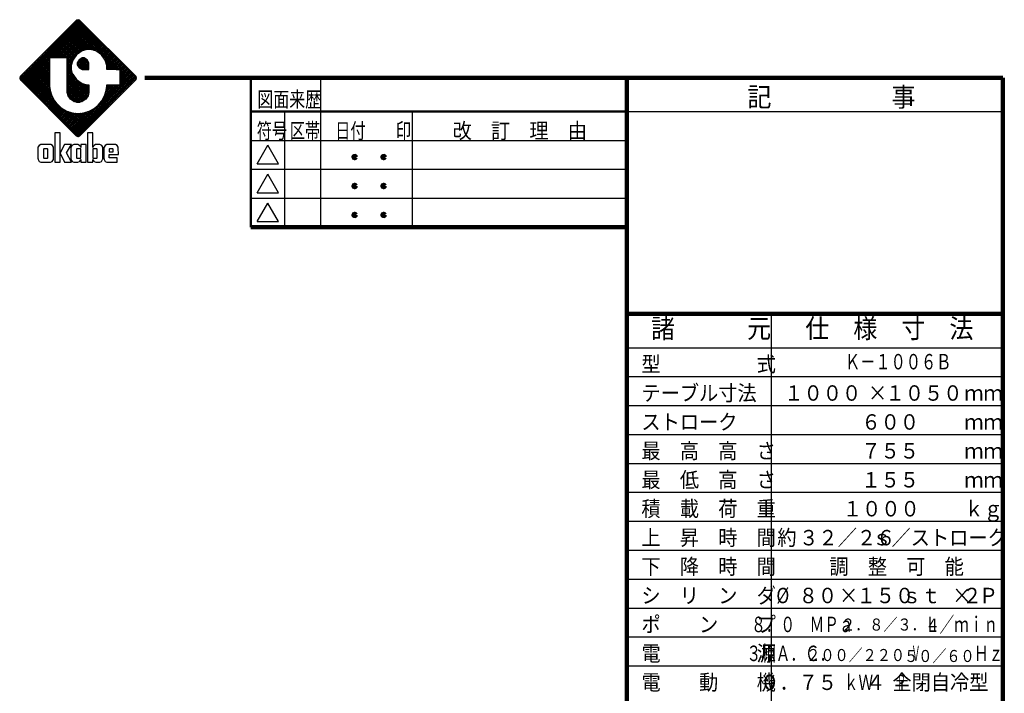
# Model space of a CAD drawing. Units: millimetres. Extents: x 454 to 6369, y 218 to 4426.
# Drawn here: x 3159 to 6223, y 2330 to 4426 of the extents above; entities that cross this region are included whole.
import ezdxf

# ---------------------------------------------------------------- set-up
doc = ezdxf.new("R2010")
doc.units = ezdxf.units.MM
doc.header["$LTSCALE"] = 2.564711
doc.layers.add('NoLayerName_001', color=7, linetype='Continuous')
doc.layers.add('NoLayerName_005', color=7, linetype='Continuous')
doc.styles.get("Standard").update_dxf_attribs({"font": 'txt', "bigfont": 'extfont2'})

# ---------------------------------------------------------------- blocks, each defined once
blk = doc.blocks.new('JZB_0002')
at = {"layer": 'NoLayerName_001', "color": 110, "linetype": 'Continuous', "lineweight": 25}
for p, q in [((0.02, 17.31), (12.23, 29.52)), ((0.15, 17.08), (12.48, 29.41)), ((11.74, 29.4), (0.16, 17.82)), ((0.33, 16.89), (12.67, 29.23)), ((0.51, 16.71), (12.85, 29.05)), ((0.7, 16.52), (13.03, 28.86)), ((0.88, 16.34), (13.22, 28.68)), ((20.49, 19.2), (11.01, 28.68)), ((23.53, 16.52), (11.2, 28.86)), ((23.72, 16.71), (11.38, 29.04)), ((23.9, 16.89), (11.56, 29.23)), ((11.79, 29.45), (11.74, 29.4)), ((24.09, 17.07), (11.75, 29.41)), ((12.12, 29.56), (11.79, 29.45)), ((24.2, 17.33), (12, 29.52)), ((12.44, 29.45), (12.12, 29.56)), ((24.13, 17.77), (12.44, 29.46)), ((12.49, 29.4), (12.44, 29.45)), ((24.08, 17.82), (12.49, 29.4)), ((6.54, 21.63), (13.4, 28.49)), ((6.91, 21.63), (13.59, 28.31)), ((7.28, 21.63), (13.77, 28.13)), ((7.65, 21.63), (13.95, 27.94)), ((8.01, 21.63), (14.14, 27.76)), ((8.38, 21.63), (14.32, 27.57)), ((8.75, 21.63), (14.51, 27.39)), ((12.72, 22.93), (8.99, 26.65)), ((9.12, 21.63), (14.69, 27.21)), ((12.94, 23.08), (9.17, 26.84)), ((13.22, 23.16), (9.36, 27.02)), ((9.48, 21.63), (14.87, 27.02)), ((13.51, 23.24), (9.54, 27.21)), ((13.8, 23.32), (9.73, 27.39)), ((9.85, 21.63), (15.06, 26.84)), ((9.86, 21.27), (15.24, 26.66)), ((14.11, 23.38), (9.91, 27.57)), ((14.47, 23.38), (10.09, 27.76)), ((14.88, 23.34), (10.28, 27.94)), ((15.38, 23.2), (10.46, 28.12)), ((15.99, 22.97), (10.65, 28.31)), ((20.13, 19.2), (10.83, 28.49)), ((10.89, 20.71), (6.97, 24.63)), ((10.97, 21), (7.15, 24.82)), ((11.08, 21.25), (7.34, 25)), ((11.23, 21.47), (7.52, 25.18)), ((11.38, 21.69), (7.7, 25.37)), ((11.53, 21.91), (7.89, 25.55)), ((11.67, 22.13), (8.07, 25.73)), ((11.84, 22.34), (8.26, 25.92)), ((12.06, 22.48), (8.44, 26.1)), ((12.28, 22.63), (8.62, 26.29)), ((12.5, 22.78), (8.81, 26.47)), ((9.86, 20.91), (15.42, 26.47)), ((9.86, 20.54), (15.61, 26.29)), ((12.41, 22.72), (15.79, 26.1)), ((13.21, 23.16), (15.98, 25.92)), ((13.72, 23.29), (16.16, 25.74)), ((14.17, 23.38), (16.34, 25.55)), ((14.54, 23.38), (16.53, 25.37)), ((14.87, 23.34), (16.71, 25.18)), ((15.16, 23.26), (16.9, 25)), ((15.45, 23.19), (17.08, 24.82)), ((15.74, 23.11), (17.26, 24.63)), ((6.18, 21.37), (4.95, 22.61)), ((6.29, 21.63), (5.13, 22.79)), ((6.66, 21.63), (5.31, 22.98)), ((7.02, 21.63), (5.5, 23.16)), ((7.39, 21.63), (5.68, 23.34)), ((7.76, 21.63), (5.87, 23.53)), ((8.13, 21.63), (6.05, 23.71)), ((8.5, 21.63), (6.23, 23.9)), ((8.86, 21.63), (6.42, 24.08)), ((9.23, 21.63), (6.6, 24.26)), ((9.6, 21.63), (6.78, 24.45)), ((12.95, 23.09), (11.79, 22.3)), ((14.02, 23.38), (12.95, 23.09)), ((14.38, 23.38), (14.02, 23.38)), ((14.74, 23.38), (14.38, 23.38)), ((15.81, 23.09), (14.74, 23.38)), ((16.98, 22.3), (15.81, 23.09)), ((15.97, 22.98), (17.45, 24.45)), ((16.19, 22.83), (17.63, 24.27)), ((16.41, 22.68), (17.81, 24.08)), ((16.63, 22.53), (18, 23.9)), ((16.85, 22.38), (18.18, 23.71)), ((17.04, 22.2), (18.37, 23.53)), ((17.19, 21.99), (18.55, 23.35)), ((17.34, 21.77), (18.73, 23.16)), ((17.49, 21.55), (18.92, 22.98)), ((17.63, 21.33), (19.1, 22.79)), ((17.77, 21.1), (19.29, 22.61)), ((1.06, 16.16), (6.18, 21.27)), ((1.25, 15.97), (6.18, 20.9)), ((1.43, 15.79), (6.18, 20.54)), ((6.18, 17.33), (2.92, 20.59)), ((6.18, 17.7), (3.11, 20.77)), ((6.18, 18.07), (3.29, 20.95)), ((6.18, 18.43), (3.48, 21.14)), ((6.18, 18.8), (3.66, 21.32)), ((6.18, 19.17), (3.84, 21.51)), ((6.18, 19.54), (4.03, 21.69)), ((6.18, 19.9), (4.21, 21.87)), ((6.18, 20.27), (4.39, 22.06)), ((6.18, 20.64), (4.58, 22.24)), ((6.18, 21.01), (4.76, 22.43)), ((6.19, 21.63), (6.18, 21.63)), ((6.18, 21.63), (6.18, 21.62)), ((6.18, 21.62), (6.18, 16.05)), ((9.85, 21.63), (6.19, 21.63)), ((6.19, 21.63), (6.19, 21.63)), ((9.86, 21.63), (9.85, 21.63)), ((11.37, 21.68), (9.86, 20.17)), ((9.86, 21.62), (9.86, 21.63)), ((9.86, 14.65), (9.86, 21.62)), ((10.81, 20.42), (9.86, 21.37)), ((10.73, 20.13), (9.86, 21)), ((10.93, 20.87), (9.86, 19.8)), ((10.71, 19.78), (9.86, 20.64)), ((11, 21.14), (10.71, 20.07)), ((11.79, 22.3), (11, 21.14)), ((11.95, 20.43), (13.14, 21.62)), ((12.31, 21.26), (11.95, 20.62)), ((11.95, 20.62), (11.95, 20.4)), ((12, 20.11), (13.46, 21.57)), ((13.51, 19.2), (12, 20.7)), ((12.13, 19.87), (13.7, 21.44)), ((13.88, 19.2), (12.13, 20.94)), ((12.56, 21.4), (12.17, 21.01)), ((12.26, 19.63), (13.94, 21.31)), ((14.24, 19.2), (12.26, 21.18)), ((12.95, 21.62), (12.31, 21.26)), ((14.37, 19.43), (12.46, 21.35)), ((12.46, 19.46), (14.1, 21.11)), ((14.37, 19.8), (12.7, 21.48)), ((12.7, 19.33), (14.23, 20.87)), ((12.93, 21.61), (14.37, 20.17)), ((12.94, 19.2), (14.37, 20.63)), ((13.16, 21.62), (12.95, 21.62)), ((13.37, 21.62), (13.16, 21.62)), ((13.29, 21.62), (14.37, 20.54)), ((14.02, 21.26), (13.37, 21.62)), ((14.37, 20.62), (14.02, 21.26)), ((14.02, 21.26), (14.02, 21.26)), ((14.37, 20.4), (14.37, 20.62)), ((17.76, 21.14), (16.98, 22.3)), ((17.65, 21.31), (19.76, 19.2)), ((18.05, 20.07), (17.76, 21.14)), ((17.85, 20.81), (19.47, 22.43)), ((17.88, 20.71), (19.39, 19.2)), ((17.93, 20.52), (19.65, 22.24)), ((18.01, 20.23), (19.84, 22.06)), ((18.05, 19.91), (20.02, 21.88)), ((18.05, 19.54), (20.2, 21.69)), ((18.08, 19.2), (20.39, 21.51)), ((18.44, 19.2), (20.57, 21.32)), ((18.81, 19.2), (20.76, 21.14)), ((19.18, 19.2), (20.94, 20.96)), ((19.55, 19.2), (21.12, 20.77)), ((19.91, 19.2), (21.31, 20.59)), ((13.24, 6.23), (0.9, 18.56)), ((13.42, 6.41), (1.09, 18.75)), ((6.87, 13.33), (1.27, 18.93)), ((6.56, 14), (1.45, 19.12)), ((1.62, 15.6), (6.18, 20.17)), ((6.4, 14.54), (1.64, 19.3)), ((1.8, 15.42), (6.18, 19.8)), ((6.28, 15.03), (1.82, 19.48)), ((1.98, 15.24), (6.18, 19.43)), ((6.22, 15.45), (2, 19.67)), ((2.17, 15.05), (6.18, 19.07)), ((6.18, 15.86), (2.19, 19.85)), ((2.35, 14.87), (6.18, 18.7)), ((6.18, 16.23), (2.37, 20.04)), ((6.18, 16.59), (2.56, 20.22)), ((6.18, 16.96), (2.74, 20.4)), ((10.8, 20.37), (9.86, 19.44)), ((10.71, 19.42), (9.86, 20.27)), ((10.71, 19.92), (9.86, 19.07)), ((10.82, 18.94), (9.86, 19.9)), ((10.71, 19.55), (9.86, 18.7)), ((10.96, 18.43), (9.86, 19.53)), ((10.75, 19.22), (9.86, 18.33)), ((11.53, 17.5), (9.86, 19.17)), ((10.83, 18.93), (9.86, 17.97)), ((14.34, 14.32), (9.86, 18.8)), ((10.9, 18.64), (9.86, 17.6)), ((14.26, 14.03), (9.86, 18.43)), ((10.71, 20.07), (10.71, 19.71)), ((10.71, 19.71), (10.71, 19.35)), ((10.98, 18.35), (10.71, 19.35)), ((11.95, 20.4), (11.95, 20.19)), ((13.14, 19.2), (11.95, 20.38)), ((11.95, 20.19), (12.31, 19.55)), ((12.56, 19.41), (12.17, 19.8)), ((12.31, 19.55), (12.95, 19.2)), ((12.95, 19.2), (13.16, 19.2)), ((13.16, 19.2), (14.37, 19.2)), ((13.3, 19.2), (14.37, 20.27)), ((13.66, 19.2), (14.37, 19.9)), ((14.03, 19.2), (14.37, 19.54)), ((14.37, 19.2), (14.37, 20.4)), ((18.02, 20.2), (19.02, 19.2)), ((18.05, 19.71), (18.05, 20.07)), ((18.05, 19.8), (18.66, 19.2)), ((18.05, 19.2), (18.05, 19.71)), ((18.05, 19.43), (18.29, 19.2)), ((20.01, 19.2), (18.05, 19.2)), ((20.01, 19.2), (20.49, 19.2)), ((20.28, 19.2), (21.49, 20.4)), ((20.49, 19.2), (20.83, 19.2)), ((20.65, 19.2), (21.68, 20.22)), ((20.84, 19.19), (20.83, 19.2)), ((20.83, 19.2), (20.83, 19.2)), ((20.84, 19.02), (21.86, 20.04)), ((20.84, 18.65), (22.04, 19.85)), ((20.84, 18.28), (22.23, 19.67)), ((20.84, 17.91), (22.41, 19.49)), ((20.84, 17.55), (22.59, 19.3)), ((20.84, 19.18), (20.84, 19.19)), ((20.84, 16.05), (20.84, 19.18)), ((20.84, 17.18), (22.78, 19.12)), ((20.84, 16.81), (22.96, 18.93)), ((20.84, 18.85), (23.35, 16.34)), ((20.84, 16.44), (23.15, 18.75)), ((20.84, 16.08), (23.33, 18.57)), ((20.84, 18.48), (23.17, 16.15)), ((0.13, 17.79), (0, 17.53)), ((0, 17.53), (0, 17.44)), ((0, 17.44), (0, 17.35)), ((0, 17.35), (0.13, 17.09)), ((12.27, 5.36), (0.03, 17.6)), ((11.84, 5.42), (0.09, 17.17)), ((0.16, 17.82), (0.13, 17.79)), ((0.13, 17.09), (0.16, 17.07)), ((0.16, 17.07), (11.74, 5.48)), ((12.5, 5.49), (0.17, 17.83)), ((12.69, 5.68), (0.35, 18.01)), ((12.87, 5.86), (0.53, 18.2)), ((13.06, 6.04), (0.72, 18.38)), ((2.54, 14.69), (6.18, 18.33)), ((6.18, 17.96), (2.72, 14.5)), ((6.18, 17.6), (2.9, 14.32)), ((6.18, 17.23), (3.09, 14.13)), ((6.18, 16.86), (3.27, 13.95)), ((6.18, 16.49), (3.45, 13.77)), ((10.98, 18.35), (9.86, 17.23)), ((11.11, 18.12), (9.86, 16.86)), ((14.17, 13.75), (9.86, 18.06)), ((11.26, 17.9), (9.86, 16.49)), ((14.03, 13.53), (9.86, 17.7)), ((11.41, 17.68), (9.86, 16.13)), ((11.56, 17.46), (9.86, 15.76)), ((13.88, 13.31), (9.86, 17.33)), ((11.7, 17.24), (9.86, 15.39)), ((11.89, 17.05), (9.86, 15.02)), ((13.73, 13.09), (9.86, 16.96)), ((12.1, 16.9), (9.86, 14.66)), ((13.52, 12.93), (9.86, 16.59)), ((12.32, 16.75), (9.89, 14.32)), ((12.54, 16.6), (9.97, 14.03)), ((12.76, 16.46), (10.06, 13.75)), ((10.98, 18.35), (11, 18.28)), ((11, 18.28), (11.78, 17.12)), ((11.18, 6.04), (23.51, 18.38)), ((11.36, 5.86), (23.7, 18.2)), ((11.54, 5.68), (23.88, 18.01)), ((11.73, 5.49), (24.07, 17.83)), ((11.78, 17.12), (12.95, 16.33)), ((11.96, 5.36), (24.19, 17.59)), ((12.17, 16.86), (14.37, 14.65)), ((12.39, 5.42), (24.15, 17.18)), ((12.49, 5.48), (24.08, 17.07)), ((20.84, 18.11), (22.98, 15.97)), ((20.84, 17.75), (22.8, 15.79)), ((20.84, 17.38), (22.62, 15.6)), ((20.84, 17.01), (22.43, 15.42)), ((20.84, 16.64), (22.25, 15.24)), ((24.13, 17.77), (24.08, 17.82)), ((24.08, 17.07), (24.13, 17.12)), ((24.23, 17.44), (24.13, 17.77)), ((24.13, 17.12), (24.23, 17.44)), ((6.18, 16.12), (3.64, 13.58)), ((6.18, 15.76), (3.82, 13.4)), ((6.22, 15.43), (4.01, 13.21)), ((6.27, 15.11), (4.19, 13.03)), ((6.32, 14.79), (4.37, 12.85)), ((6.41, 14.51), (4.56, 12.66)), ((6.18, 16.05), (6.18, 15.75)), ((6.18, 15.75), (6.3, 14.85)), ((6.3, 14.85), (6.65, 13.74)), ((13.3, 12.78), (9.86, 16.22)), ((13.08, 12.64), (9.86, 15.86)), ((12.82, 12.53), (9.86, 15.49)), ((12.53, 12.45), (9.86, 15.12)), ((12.22, 12.4), (9.86, 14.75)), ((9.86, 14.44), (9.86, 14.65)), ((10.04, 13.78), (9.86, 14.44)), ((11.83, 12.41), (9.88, 14.37)), ((12.99, 16.32), (10.2, 13.53)), ((13.28, 16.24), (10.35, 13.31)), ((13.57, 16.16), (10.5, 13.09)), ((13.86, 16.08), (10.71, 12.93)), ((14.19, 16.04), (10.93, 12.78)), ((20.8, 16.04), (10.99, 6.23)), ((14.37, 15.86), (11.15, 12.64)), ((14.37, 15.49), (11.41, 12.53)), ((14.37, 15.12), (11.7, 12.45)), ((14.37, 14.76), (12.01, 12.4)), ((14.36, 14.37), (12.4, 12.41)), ((12.95, 16.33), (14.02, 16.04)), ((13.11, 16.29), (14.37, 15.02)), ((13.61, 16.15), (14.37, 15.39)), ((14.02, 16.04), (14.37, 16.04)), ((14.09, 16.04), (14.37, 15.76)), ((14.37, 14.44), (14.19, 13.78)), ((14.37, 16.04), (14.37, 14.65)), ((14.37, 14.65), (14.37, 14.44)), ((16.6, 12.2), (20.44, 16.04)), ((20.07, 16.04), (17.36, 13.33)), ((17.58, 13.74), (17.93, 14.85)), ((19.7, 16.04), (17.67, 14)), ((17.82, 14.51), (19.67, 12.66)), ((19.33, 16.04), (17.83, 14.54)), ((17.91, 14.79), (19.86, 12.85)), ((17.93, 14.85), (18.05, 15.74)), ((18.96, 16.04), (17.95, 15.03)), ((17.96, 15.11), (20.04, 13.03)), ((18.6, 16.04), (18.01, 15.45)), ((18.01, 15.43), (20.23, 13.21)), ((18.05, 15.74), (18.05, 16.04)), ((18.05, 16.04), (20.83, 16.04)), ((18.23, 16.04), (18.05, 15.86)), ((18.05, 15.76), (20.41, 13.4)), ((18.14, 16.04), (20.59, 13.58)), ((18.5, 16.04), (20.78, 13.76)), ((18.87, 16.04), (20.96, 13.95)), ((19.24, 16.04), (21.14, 14.13)), ((19.61, 16.04), (21.33, 14.32)), ((19.97, 16.04), (21.51, 14.5)), ((20.34, 16.04), (21.7, 14.68)), ((20.71, 16.04), (21.88, 14.87)), ((20.84, 16.08), (20.8, 16.04)), ((20.83, 16.04), (20.84, 16.05)), ((20.83, 16.04), (20.83, 16.04)), ((20.84, 16.28), (22.06, 15.05)), ((20.84, 16.05), (20.84, 16.05)), ((6.49, 14.23), (4.74, 12.48)), ((6.58, 13.95), (4.93, 12.3)), ((6.68, 13.68), (5.11, 12.11)), ((6.81, 13.44), (5.29, 11.93)), ((6.94, 13.2), (5.48, 11.74)), ((7.07, 12.97), (5.66, 11.56)), ((7.2, 12.73), (5.84, 11.38)), ((7.36, 12.53), (6.03, 11.19)), ((7.53, 12.33), (6.21, 11.01)), ((6.65, 13.74), (7.19, 12.73)), ((7.19, 12.73), (7.92, 11.85)), ((11.33, 12.55), (10.01, 13.86)), ((10.52, 13.06), (10.04, 13.78)), ((11.24, 12.58), (10.52, 13.06)), ((11.9, 12.4), (11.24, 12.58)), ((12.12, 12.4), (11.9, 12.4)), ((12.34, 12.4), (12.12, 12.4)), ((12.99, 12.58), (12.34, 12.4)), ((14.22, 13.87), (12.9, 12.55)), ((13.71, 13.06), (12.99, 12.58)), ((14.19, 13.78), (13.71, 13.06)), ((16.31, 11.85), (17.03, 12.73)), ((16.7, 12.33), (18.02, 11.01)), ((16.87, 12.53), (18.2, 11.19)), ((17.03, 12.73), (17.58, 13.74)), ((17.03, 12.73), (18.39, 11.37)), ((17.16, 12.97), (18.57, 11.56)), ((17.29, 13.2), (18.75, 11.74)), ((17.42, 13.44), (18.94, 11.93)), ((17.55, 13.68), (19.12, 12.11)), ((17.65, 13.95), (19.31, 12.29)), ((17.74, 14.23), (19.49, 12.48)), ((7.7, 12.12), (6.4, 10.82)), ((7.86, 11.92), (6.58, 10.64)), ((8.05, 11.75), (6.76, 10.46)), ((8.25, 11.58), (6.95, 10.27)), ((8.46, 11.41), (7.13, 10.09)), ((8.66, 11.25), (7.32, 9.91)), ((8.87, 11.09), (7.5, 9.72)), ((9.11, 10.96), (7.68, 9.54)), ((9.35, 10.83), (7.87, 9.35)), ((7.92, 11.85), (8.8, 11.13)), ((9.58, 10.7), (8.05, 9.17)), ((9.82, 10.58), (8.23, 8.99)), ((10.1, 10.49), (8.42, 8.8)), ((10.39, 10.4), (8.6, 8.62)), ((10.67, 10.31), (8.79, 8.43)), ((8.8, 11.13), (9.81, 10.58)), ((10.95, 10.23), (8.97, 8.25)), ((9.4, 10.8), (13.61, 6.59)), ((9.81, 10.58), (10.92, 10.23)), ((10.07, 10.5), (13.79, 6.78)), ((13.63, 10.33), (10.26, 6.96)), ((14.16, 10.5), (10.44, 6.78)), ((10.6, 10.33), (13.97, 6.96)), ((14.83, 10.8), (10.62, 6.6)), ((15.96, 11.56), (10.81, 6.41)), ((10.92, 10.23), (11.82, 10.11)), ((12.41, 10.11), (13.31, 10.23)), ((13.28, 10.23), (15.26, 8.25)), ((13.31, 10.23), (14.42, 10.58)), ((13.56, 10.31), (15.45, 8.43)), ((13.85, 10.4), (15.63, 8.62)), ((14.13, 10.49), (15.81, 8.8)), ((14.41, 10.58), (16, 8.98)), ((14.42, 10.58), (15.43, 11.13)), ((14.65, 10.7), (16.18, 9.17)), ((14.89, 10.83), (16.36, 9.35)), ((15.12, 10.96), (16.55, 9.54)), ((15.36, 11.09), (16.73, 9.72)), ((15.43, 11.13), (16.31, 11.85)), ((15.57, 11.25), (16.92, 9.9)), ((15.78, 11.41), (17.1, 10.09)), ((15.98, 11.58), (17.28, 10.27)), ((16.18, 11.74), (17.47, 10.46)), ((16.37, 11.92), (17.65, 10.64)), ((16.53, 12.12), (17.84, 10.82)), ((11.27, 10.19), (9.15, 8.07)), ((11.6, 10.14), (9.34, 7.88)), ((11.94, 10.11), (9.52, 7.7)), ((12.3, 10.11), (9.71, 7.52)), ((12.71, 10.15), (9.89, 7.33)), ((13.14, 10.21), (10.07, 7.15)), ((11.09, 10.21), (14.16, 7.15)), ((11.52, 10.15), (14.34, 7.33)), ((11.82, 10.11), (12.12, 10.11)), ((11.93, 10.11), (14.53, 7.51)), ((12.12, 10.11), (12.41, 10.11)), ((12.29, 10.11), (14.71, 7.7)), ((12.63, 10.14), (14.89, 7.88)), ((12.96, 10.19), (15.08, 8.07)), ((11.74, 5.48), (11.76, 5.46)), ((11.76, 5.46), (12.03, 5.33)), ((12.03, 5.33), (12.12, 5.33)), ((12.12, 5.33), (12.21, 5.33)), ((12.21, 5.33), (12.47, 5.46)), ((12.47, 5.46), (12.49, 5.48))]:
    blk.add_line(p, q, dxfattribs=at)
at = {"layer": 'NoLayerName_001', "color": 7, "linetype": 'Continuous', "lineweight": 25}
for p, q in [((7.27, 6.1), (7.26, 6.1)), ((7.26, 6.1), (7.26, 6.1)), ((7.26, 6.1), (7.26, 0.01)), ((8.4, 6.1), (7.27, 6.1)), ((8.41, 6.1), (8.4, 6.1)), ((8.41, 1.94), (8.41, 6.1)), ((8.41, 6.1), (8.41, 6.1)), ((14.06, 6.1), (14.05, 6.1)), ((14.05, 6.1), (14.05, 6.1)), ((14.05, 6.1), (14.05, 0.01)), ((15.19, 6.1), (14.06, 6.1)), ((15.19, 3.08), (15.19, 6.1)), ((15.19, 6.1), (15.19, 6.1)), ((15.19, 6.1), (15.19, 6.1)), ((3.79, 3.02), (3.77, 2.83)), ((3.77, 2.83), (3.78, 0.83)), ((4.01, 3.48), (3.79, 3.12)), ((3.79, 3.12), (3.79, 3.02)), ((4.37, 3.67), (4.01, 3.48)), ((4.49, 3.67), (4.37, 3.67)), ((6.31, 3.67), (4.49, 3.67)), ((5.03, 2.79), (4.96, 2.72)), ((4.96, 2.72), (4.96, 2.7)), ((4.96, 2.7), (4.96, 0.96)), ((5.05, 2.79), (5.03, 2.79)), ((5.75, 2.79), (5.05, 2.79)), ((5.77, 2.79), (5.75, 2.79)), ((5.84, 2.72), (5.77, 2.79)), ((5.84, 2.7), (5.84, 2.72)), ((5.84, 0.96), (5.84, 2.7)), ((6.43, 3.67), (6.31, 3.67)), ((6.79, 3.48), (6.43, 3.67)), ((7, 3.12), (6.79, 3.48)), ((7.01, 3.02), (7, 3.12)), ((7.03, 2.83), (7.01, 3.02)), ((7.01, 0.83), (7.03, 2.83)), ((9.27, 3.66), (8.41, 1.94)), ((10.75, 3.67), (9.27, 3.67)), ((9.27, 3.67), (9.27, 3.66)), ((9.27, 3.66), (9.27, 3.66)), ((9.71, 1.92), (10.75, 3.66)), ((10.62, 3.02), (10.6, 2.83)), ((10.6, 2.83), (10.61, 0.83)), ((10.63, 3.12), (10.62, 3.02)), ((10.84, 3.48), (10.63, 3.12)), ((10.75, 3.66), (10.75, 3.67)), ((10.75, 3.66), (10.75, 3.66)), ((10.75, 3.66), (10.75, 3.66)), ((11.2, 3.67), (10.84, 3.48)), ((11.32, 3.67), (11.2, 3.67)), ((11.97, 3.67), (11.32, 3.67)), ((11.86, 2.79), (11.79, 2.72)), ((11.79, 2.72), (11.79, 2.7)), ((11.79, 2.7), (11.79, 0.96)), ((11.88, 2.79), (11.86, 2.79)), ((12.66, 2.79), (11.88, 2.79)), ((12.08, 3.67), (11.97, 3.67)), ((12.42, 3.49), (12.08, 3.67)), ((12.45, 3.46), (12.42, 3.49)), ((12.47, 3.44), (12.45, 3.46)), ((12.45, 3.46), (12.45, 3.46)), ((12.48, 3.43), (12.47, 3.44)), ((12.49, 3.42), (12.48, 3.43)), ((12.59, 3.27), (12.49, 3.42)), ((12.6, 3.25), (12.59, 3.27)), ((12.62, 3.21), (12.6, 3.25)), ((12.6, 3.25), (12.6, 3.25)), ((12.62, 3.2), (12.62, 3.21)), ((12.62, 3.19), (12.62, 3.2)), ((12.66, 3.09), (12.62, 3.19)), ((12.66, 3.67), (12.66, 3.66)), ((13.8, 3.67), (12.66, 3.67)), ((12.66, 3.66), (12.66, 3.08)), ((12.66, 3.08), (12.66, 3.09)), ((12.67, 2.79), (12.66, 2.79)), ((12.67, 0.88), (12.67, 2.79)), ((12.67, 2.79), (12.67, 2.79)), ((13.8, 3.66), (13.8, 3.67)), ((13.8, 0.01), (13.8, 3.66)), ((15.19, 2.79), (15.18, 2.79)), ((15.18, 2.79), (15.18, 2.79)), ((15.18, 2.79), (15.18, 0.88)), ((15.23, 3.19), (15.19, 3.09)), ((15.19, 3.09), (15.19, 3.08)), ((15.97, 2.79), (15.19, 2.79)), ((15.19, 2.79), (15.19, 2.79)), ((15.24, 3.2), (15.23, 3.19)), ((15.25, 3.25), (15.24, 3.21)), ((15.24, 3.21), (15.24, 3.2)), ((15.26, 3.27), (15.25, 3.25)), ((15.25, 3.25), (15.25, 3.25)), ((15.36, 3.42), (15.26, 3.27)), ((15.38, 3.43), (15.36, 3.42)), ((15.4, 3.46), (15.38, 3.44)), ((15.38, 3.44), (15.38, 3.43)), ((15.43, 3.49), (15.4, 3.46)), ((15.4, 3.46), (15.4, 3.46)), ((15.76, 3.67), (15.43, 3.49)), ((15.88, 3.67), (15.76, 3.67)), ((16.54, 3.67), (15.88, 3.67)), ((15.99, 2.79), (15.97, 2.79)), ((16.06, 2.72), (15.99, 2.79)), ((16.06, 2.7), (16.06, 2.72)), ((16.06, 0.96), (16.06, 2.7)), ((16.66, 3.67), (16.54, 3.67)), ((17.01, 3.48), (16.66, 3.67)), ((17.22, 3.12), (17.01, 3.48)), ((17.23, 3.02), (17.22, 3.12)), ((17.25, 2.83), (17.23, 3.02)), ((17.24, 0.83), (17.25, 2.83)), ((17.49, 3.02), (17.47, 2.83)), ((17.47, 2.83), (17.49, 0.83)), ((17.5, 3.12), (17.49, 3.02)), ((17.71, 3.48), (17.5, 3.12)), ((18.07, 3.67), (17.71, 3.48)), ((18.19, 3.67), (18.07, 3.67)), ((19.76, 3.67), (18.19, 3.67)), ((18.65, 2.79), (18.58, 2.72)), ((18.58, 2.72), (18.58, 2.7)), ((18.58, 2.7), (18.58, 2.18)), ((18.58, 2.18), (18.58, 2.17)), ((18.58, 2.17), (18.58, 2.17)), ((18.58, 2.17), (19.37, 2.17)), ((18.67, 2.79), (18.65, 2.79)), ((19.28, 2.79), (18.67, 2.79)), ((19.3, 2.79), (19.28, 2.79)), ((19.37, 2.72), (19.3, 2.79)), ((19.37, 2.7), (19.37, 2.72)), ((19.37, 2.18), (19.37, 2.7)), ((19.37, 2.17), (19.37, 2.18)), ((19.87, 3.67), (19.76, 3.67)), ((20.23, 3.48), (19.87, 3.67)), ((20.45, 3.12), (20.23, 3.48)), ((20.45, 3.02), (20.45, 3.12)), ((20.46, 2.9), (20.45, 3.02)), ((20.5, 1.69), (20.46, 2.9)), ((3.78, 0.83), (3.8, 0.63)), ((3.8, 0.63), (3.81, 0.54)), ((3.81, 0.54), (4.03, 0.18)), ((4.03, 0.18), (4.38, 0)), ((4.96, 0.96), (4.96, 0.94)), ((4.96, 0.94), (5.03, 0.87)), ((5.03, 0.87), (5.05, 0.87)), ((5.05, 0.87), (5.75, 0.87)), ((5.75, 0.87), (5.77, 0.87)), ((5.77, 0.87), (5.84, 0.94)), ((5.84, 0.94), (5.84, 0.96)), ((6.41, 0), (6.76, 0.18)), ((6.76, 0.18), (6.98, 0.54)), ((6.98, 0.54), (6.99, 0.63)), ((6.99, 0.63), (7.01, 0.83)), ((7.26, 0.01), (7.27, 0)), ((8.4, 0), (8.41, 0.01)), ((8.41, 0.01), (8.41, 1.9)), ((8.41, 1.9), (9.27, 0)), ((9.27, 0), (9.27, 0)), ((10.75, 0.01), (9.71, 1.92)), ((10.61, 0.83), (10.63, 0.63)), ((10.63, 0.63), (10.64, 0.54)), ((10.64, 0.54), (10.86, 0.18)), ((10.75, 0), (10.75, 0.01)), ((10.75, 0), (10.75, 0)), ((10.86, 0.18), (11.21, 0)), ((11.79, 0.96), (11.79, 0.94)), ((11.79, 0.94), (11.86, 0.87)), ((11.86, 0.87), (11.88, 0.87)), ((11.88, 0.87), (12.66, 0.87)), ((12.09, 0), (12.42, 0.17)), ((12.42, 0.17), (12.45, 0.2)), ((12.45, 0.21), (12.47, 0.23)), ((12.45, 0.2), (12.45, 0.21)), ((12.47, 0.23), (12.48, 0.23)), ((12.48, 0.23), (12.49, 0.25)), ((12.49, 0.25), (12.59, 0.4)), ((12.59, 0.4), (12.6, 0.41)), ((12.6, 0.42), (12.62, 0.46)), ((12.6, 0.41), (12.6, 0.42)), ((12.62, 0.47), (12.66, 0.58)), ((12.62, 0.46), (12.62, 0.47)), ((12.62, 0.46), (12.62, 0.46)), ((12.66, 0.87), (12.67, 0.88)), ((12.66, 0.58), (12.66, 0.59)), ((12.66, 0.59), (12.66, 0.01)), ((12.66, 0.01), (12.66, 0)), ((13.8, 0), (13.8, 0.01)), ((14.05, 0.01), (14.06, 0)), ((15.18, 0.88), (15.19, 0.87)), ((15.19, 0.87), (15.19, 0.87)), ((15.19, 0.87), (15.97, 0.87)), ((15.19, 0.01), (15.19, 0.59)), ((15.19, 0.59), (15.19, 0.58)), ((15.19, 0.58), (15.23, 0.47)), ((15.19, 0), (15.19, 0.01)), ((15.23, 0.47), (15.24, 0.46)), ((15.24, 0.46), (15.24, 0.46)), ((15.24, 0.46), (15.25, 0.42)), ((15.25, 0.42), (15.25, 0.41)), ((15.25, 0.41), (15.26, 0.4)), ((15.26, 0.4), (15.36, 0.25)), ((15.36, 0.25), (15.38, 0.23)), ((15.38, 0.23), (15.38, 0.23)), ((15.38, 0.23), (15.4, 0.21)), ((15.4, 0.21), (15.4, 0.2)), ((15.4, 0.2), (15.43, 0.17)), ((15.43, 0.17), (15.77, 0)), ((15.97, 0.87), (15.99, 0.87)), ((15.99, 0.87), (16.06, 0.94)), ((16.06, 0.94), (16.06, 0.96)), ((16.64, 0), (16.99, 0.18)), ((16.99, 0.18), (17.21, 0.54)), ((17.21, 0.54), (17.22, 0.63)), ((17.22, 0.63), (17.24, 0.83)), ((17.49, 0.83), (17.51, 0.63)), ((17.51, 0.63), (17.52, 0.54)), ((17.52, 0.54), (17.74, 0.18)), ((17.74, 0.18), (18.09, 0)), ((18.59, 0.96), (18.59, 1.57)), ((18.59, 1.57), (20.49, 1.57)), ((18.59, 0.94), (18.59, 0.96)), ((18.65, 0.88), (18.59, 0.94)), ((18.67, 0.88), (18.65, 0.88)), ((20.23, 0.88), (18.67, 0.88)), ((20.24, 0.88), (20.23, 0.88)), ((20.23, 0), (20.24, 0.01)), ((20.24, 0.01), (20.24, 0.88)), ((20.49, 1.57), (20.5, 1.57)), ((20.5, 1.57), (20.5, 1.69)), ((4.38, 0), (4.5, 0)), ((4.5, 0), (6.3, 0)), ((6.3, 0), (6.41, 0)), ((7.27, 0), (8.4, 0)), ((9.27, 0), (10.75, 0)), ((11.21, 0), (11.33, 0)), ((11.33, 0), (11.97, 0)), ((11.97, 0), (12.09, 0)), ((12.66, 0), (13.8, 0)), ((14.06, 0), (15.19, 0)), ((15.77, 0), (15.88, 0)), ((15.88, 0), (16.52, 0)), ((16.52, 0), (16.64, 0)), ((18.09, 0), (18.21, 0)), ((18.21, 0), (20.23, 0))]:
    blk.add_line(p, q, dxfattribs=at)

msp = doc.modelspace()

# ---------------------------------------------------------------- linework, layer by layer
at = {"layer": 'NoLayerName_001', "color": 3, "linetype": 'Continuous', "lineweight": 100}
for p, q in [((3549.113, 4244.993), (6219.113, 4244.993)), ((5049.113, 344.993), (5049.113, 4244.993)), ((6219.113, 4244.993), (6219.113, 344.993)), ((5049.113, 3509.993), (6219.113, 3509.993))]:
    msp.add_line(p, q, dxfattribs=at)
at = {"layer": 'NoLayerName_001', "color": 3, "linetype": 'Continuous', "lineweight": 50}
msp.add_line((3879.113, 3779.993), (3879.113, 4244.993), dxfattribs=at)
at = {"layer": 'NoLayerName_001', "color": 4, "linetype": 'Continuous', "lineweight": 50}
msp.add_line((5049.113, 4139.993), (3879.113, 4139.993), dxfattribs=at)
at = {"layer": 'NoLayerName_001', "color": 4, "linetype": 'Continuous', "lineweight": 25}
for p, q in [((5049.113, 4139.993), (6219.113, 4139.993)), ((3898.292, 3977.313), (3931.613, 4035.028)), ((3964.935, 3977.313), (3931.613, 4035.028)), ((3898.292, 3977.313), (3964.935, 3977.313)), ((3898.292, 3887.313), (3931.613, 3945.028)), ((3964.935, 3887.313), (3931.613, 3945.028)), ((3898.292, 3887.313), (3964.935, 3887.313)), ((3898.292, 3797.313), (3931.613, 3855.028)), ((3964.935, 3797.313), (3931.613, 3855.028)), ((3898.292, 3797.313), (3964.935, 3797.313)), ((5499.113, 1514.993), (5499.113, 3509.993)), ((5049.113, 3404.993), (6219.113, 3404.993)), ((5049.113, 3314.993), (6219.113, 3314.993)), ((5049.113, 3224.993), (6219.113, 3224.993)), ((5049.113, 3134.993), (6219.113, 3134.993)), ((5049.113, 3044.993), (6219.113, 3044.993)), ((5049.113, 2954.993), (6219.113, 2954.993)), ((5049.113, 2864.993), (6219.113, 2864.993)), ((5049.113, 2774.993), (6219.113, 2774.993)), ((5049.113, 2684.993), (6219.113, 2684.993)), ((5049.113, 2594.993), (6219.113, 2594.993)), ((5049.113, 2504.993), (6219.113, 2504.993)), ((5049.113, 2414.993), (6219.113, 2414.993))]:
    msp.add_line(p, q, dxfattribs=at)
at = {"layer": 'NoLayerName_005', "color": 4, "linetype": 'Continuous', "lineweight": 25}
for p, q in [((4096.613, 3779.993), (4096.613, 4244.993)), ((3984.113, 3779.993), (3984.113, 4139.993)), ((4381.613, 3779.993), (4381.613, 4139.993)), ((3879.113, 4049.993), (5049.113, 4049.993)), ((3879.113, 3959.993), (5049.113, 3959.993)), ((3879.113, 3869.993), (5049.113, 3869.993))]:
    msp.add_line(p, q, dxfattribs=at)
at = {"layer": 'NoLayerName_005', "color": 3, "linetype": 'Continuous', "lineweight": 100}
msp.add_line((3879.113, 3779.993), (5049.113, 3779.993), dxfattribs=at)
for centre in [(4201.613, 3998.137), (4291.613, 3998.137), (4201.613, 3908.137), (4291.613, 3908.137), (4201.613, 3818.137), (4291.613, 3818.137)]:
    msp.add_circle(centre, 3.75, dxfattribs=at)

# ---------------------------------------------------------------- block references
at = {"layer": 'NoLayerName_001', "xscale": 15, "yscale": 15, "zscale": 15}
msp.add_blockref('JZB_0002', (3159.387, 3982.124), dxfattribs=at)

# ---------------------------------------------------------------- texts
at = {"layer": 'NoLayerName_001', "color": 4, "lineweight": 25, "char_height": 48, "attachment_point": 7, "line_spacing_factor": 0.6}
for s, insert, width in [('\\A1;\\W0.756913;\\T1.100964;図面来歴', (3899.109, 4153.473), 204), ('\\A1;\\W0.721688;\\T1.082532;符号', (3897.03, 4055.973), 95.625), ('\\A1;\\W0.721688;\\T1.082532;区帯', (3999.822, 4055.973), 95.625), ('\\A1;\\W0.721688;\\T1.082532;日付\u3000\u3000印', (4141.158, 4055.973), 239.0625), ('\\A1;\\W0.912871;\\T1.198143;改\u3000訂\u3000理\u3000由', (4506.342, 4055.973), 468.56248)]:
    msp.add_mtext(s, dxfattribs=dict(at, insert=insert, width=width))
at = {"layer": 'NoLayerName_001', "color": 7, "lineweight": 50, "line_spacing_factor": 0.6}
for s, insert, char_height, width, attachment_point in [('\\A1;\\W0.912871;\\T0.912871;記\u3000\u3000\u3000\u3000\u3000事', (5424.113, 4154.993), 60, 488.84238, 7), ('\\A1;\\W0.912871;\\T0.912871;諸\u3000\u3000\u3000元', (5124.113, 3434.993), 60, 349.17313, 7), ('\\A1;\\W0.912871;\\T0.912871;仕\u3000様\u3000寸\u3000法', (5604.113, 3434.993), 60, 488.84238, 7), ('\\A1;\\W0.912871;\\T0.912871;型\u3000\u3000\u3000\u3000\u3000式', (5094.113, 3329.993), 48, 391.07391, 7), ('\\A1;\\W0.721688;\\T0.902110;\u3000\u3000\u3000\u3000\u3000Ｋ－１００６Ｂ', (5491.613, 3337.493), 48, 530.00755, 7), ('\\A1;\\W0.912871;\\T0.912871;テーブル寸法', (5094.113, 3239.993), 48, 335.20621, 7), ('\\A1;\\W0.912871;\\T0.912871;１０００', (5778.113, 3239.993), 48, 223.47081, 9), ('\\A1;\\W0.912871;\\T0.912871;×', (5799.113, 3239.993), 48, 51, 7), ('\\A1;\\W0.912871;\\T0.912871;１０５０', (6093.113, 3239.993), 48, 223.47081, 9), ('\\A1;\\W0.912871;\\T0.912871;ｍｍ', (6099.113, 3239.993), 48, 111.7354, 7), ('\\A1;\\W0.912871;\\T0.912871;ストローク', (5094.113, 3149.993), 48, 279.33851, 7), ('\\A1;\\W0.912871;\\T0.912871;６００', (5958.113, 3149.993), 48, 167.60311, 9), ('\\A1;\\W0.912871;\\T0.912871;ｍｍ', (6099.113, 3149.993), 48, 111.7354, 7), ('\\A1;\\W0.912871;\\T0.912871;最\u3000高\u3000高\u3000さ', (5094.113, 3059.993), 48, 391.07391, 7), ('\\A1;\\W0.912871;\\T0.912871;７５５', (5958.113, 3059.993), 48, 167.60311, 9), ('\\A1;\\W0.912871;\\T0.912871;ｍｍ', (6099.113, 3059.993), 48, 111.7354, 7), ('\\A1;\\W0.912871;\\T0.912871;最\u3000低\u3000高\u3000さ', (5094.113, 2969.993), 48, 391.07391, 7), ('\\A1;\\W0.912871;\\T0.912871;１５５', (5958.113, 2969.993), 48, 167.60311, 9), ('\\A1;\\W0.912871;\\T0.912871;ｍｍ', (6099.113, 2969.993), 48, 111.7354, 7), ('\\A1;\\W0.912871;\\T0.912871;積\u3000載\u3000荷\u3000重', (5094.113, 2879.993), 48, 391.07391, 7), ('\\A1;\\W0.912871;\\T0.912871;１０００', (5960.114, 2879.993), 48, 223.47081, 9), ('\\A1;\\W0.912871;\\T0.912871;ｋｇ', (6099.113, 2879.993), 48, 111.7354, 7), ('\\A1;\\W0.912871;\\T0.912871;上\u3000昇\u3000時\u3000間', (5094.113, 2789.993), 48, 391.07391, 7), ('\\A1;\\W0.912871;\\T0.912871;約', (5577.113, 2789.993), 48, 51, 9), ('\\A1;\\W0.912871;\\T0.912871;３２／２６', (5884.113, 2789.993), 48, 279.33851, 9), ('\\A1;\\W0.912871;\\T0.912871;\u3000\u3000ｓ／ストローク', (6231.113, 2789.993), 48, 502.80932, 9), ('\\A1;\\W0.912871;\\T0.912871;下\u3000降\u3000時\u3000間', (5094.113, 2699.993), 48, 391.07391, 7), ('\\A1;\\W0.912871;\\T0.912871;調\u3000整\u3000可\u3000能', (5679.113, 2699.993), 48, 391.07391, 7), ('\\A1;\\W0.912871;\\T0.912871;シ\u3000リ\u3000ン\u3000ダ', (5094.113, 2609.993), 48, 391.07391, 7), ('\\A1;\\W0.825723;\\T0.825723;%%c', (5514.113, 2609.993), 48, 92.6461, 7), ('\\A1;\\W0.912871;\\T0.912871;８０', (5703.113, 2609.993), 48, 111.7354, 9), ('\\A1;\\W0.912871;\\T0.912871;×', (5709.113, 2609.993), 48, 51, 7), ('\\A1;\\W0.912871;\\T0.912871;１５０', (5943.113, 2609.993), 48, 167.60311, 9), ('\\A1;\\W0.912871;\\T0.912871;ｓｔ\u3000\u3000Ｐ', (6204.113, 2609.993), 48, 279.33851, 9), ('\\A1;\\W0.912871;\\T0.912871;×', (6061.613, 2609.993), 48, 51, 7), ('\\A1;\\W0.912871;\\T0.912871;２', (6153.113, 2609.993), 48, 51, 9), ('\\A1;\\W0.912871;\\T0.912871;ポ\u3000\u3000ン\u3000\u3000プ', (5094.113, 2519.993), 48, 391.07391, 7), ('\\A1;\\W0.694444;\\T0.750000;Ｌ／ｍｉｎ', (6204.113, 2519.993), 48, 212.5, 9), ('\\A1;\\W0.694444;\\T0.750000;８．０\u3000ＭＰａ', (5754.113, 2519.993), 48, 297.5, 9), ('\\A1;\\W0.856349;\\T0.856349;２．８／３．４', (6022.427, 2524.809), 37.5, 286.60926, 9), ('\\A1;\\W0.912871;\\T0.912871;電\u3000\u3000\u3000\u3000\u3000源', (5094.113, 2429.993), 48, 391.07391, 7), ('\\A1;\\W0.694444;\\T0.750000;３相Ａ．Ｃ．', (5694.113, 2429.993), 48, 255, 9), ('\\A1;\\W0.856349;\\T0.856349;\u3000\u3000\u3000\u3000２００／２２０', (5914.172, 2429.993), 37.5, 450.38597, 9), ('\\A1;\\W0.856349;\\T0.856349;\u3000\u3000\u3000\u3000\u3000\u3000５０／６０', (6130.937, 2427.052), 37.5, 450.38597, 9), ('\\A1;\\W0.434028;\\T0.750000;Ｖ', (5934.113, 2429.993), 48, 31.875, 7), ('\\A1;\\W0.694444;\\T0.750000;Ｈｚ', (6129.113, 2429.993), 48, 85, 7), ('\\A1;\\W0.912871;\\T0.912871;電\u3000\u3000動\u3000\u3000機', (5094.113, 2339.993), 48, 391.07391, 7), ('\\A1;\\W0.694444;\\T0.750000;ｋＷ', (5724.113, 2339.993), 48, 85, 7), ('\\A1;\\W0.912871;\\T0.912871;全閉自冷型', (6174.113, 2339.993), 48, 279.33851, 9), ('\\A1;\\W0.912871;\\T0.912871;０．７５', (5703.113, 2339.993), 48, 223.47081, 9), ('\\A1;\\W0.912871;\\T0.912871;４', (5853.113, 2339.993), 48, 51, 9), ('\\A1;\\W0.434028;\\T0.750000;Ｐ', (5889.113, 2339.993), 48, 31.875, 7)]:
    msp.add_mtext(s, dxfattribs=dict(at, insert=insert, char_height=char_height, width=width, attachment_point=attachment_point))

doc.saveas('drawing.dxf')
